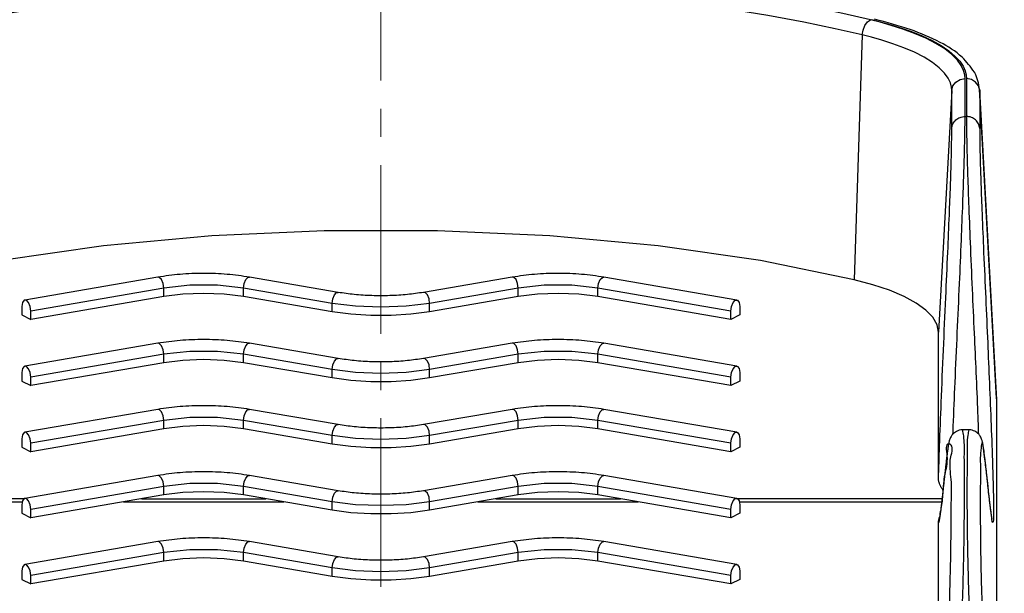
# Model space of a CAD drawing. Units: millimetres. Extents: x -2880 to 897, y 2980 to 5432.
# Drawn here: x -1363 to -1251, y 4069 to 4133 of the extents above; entities that cross this region are included whole.
import ezdxf

# ---------------------------------------------------------------- set-up
doc = ezdxf.new("R2010")
doc.units = ezdxf.units.MM
doc.linetypes.add('CENTER2', pattern=[28.575, 19.05, -3.175, 3.175, -3.175])
for name, color, linetype, lineweight in [('okdA4$0$尺寸线', 40, 'Continuous', 13), ('okdA4$0$粗实线', 3, 'Continuous', 30), ('中心线', 1, 'CENTER2', 15)]:
    doc.layers.add(name, color=color, linetype=linetype, lineweight=lineweight)
doc.styles.add('okdA3$0$Standard', font='txt', dxfattribs={"width": 0.67})
doc.dimstyles.new('okdA3$0$ISO-25', dxfattribs={"dimtxt": 3.5, "dimasz": 2.5, "dimexe": 1.25, "dimexo": 0, "dimgap": 1, "dimtad": 1, "dimdsep": 46, "dimtxsty": 'okdA3$0$Standard', "dimcen": 2.5, "dimclrd": 256, "dimclre": 256, "dimclrt": 256, "dimadec": 1, "dimazin": 2, "dimtfac": 1, "dimtmove": 0, "dimatfit": 3, "dimfxl": 1, "dimlwd": -1, "dimlwe": -1, "dimarcsym": 0})

# ---------------------------------------------------------------- blocks, each defined once
blk = doc.blocks.new('*D22')
at = {"layer": 'Defpoints', "color": 0}
for p in [(-1248.37, 5337.21), (-1344.8, 3813.84), (-1179.13, 3813.84)]:
    blk.add_point(p, dxfattribs=at)
at = {"layer": 'okdA4$0$尺寸线', "color": 0}
for p, q in [((-1248.37, 5337.21), (-1166.63, 5337.21)), ((-1179.13, 5312.21), (-1179.13, 3838.84)), ((-1344.8, 3813.84), (-1166.63, 3813.84))]:
    blk.add_line(p, q, dxfattribs=at)
for points in [[(-1183.3, 5312.21), (-1174.96, 5312.21), (-1179.13, 5337.21)], [(-1183.3, 3838.84), (-1174.96, 3838.84), (-1179.13, 3813.84)]]:
    blk.add_solid(points, dxfattribs=at)
at = {"layer": 'okdA4$0$尺寸线', "color": 0, "insert": (-1206.63, 4575.52), "char_height": 35, "attachment_point": 5, "rotation": 90, "style": 'okdA3$0$Standard'}
blk.add_mtext('1523', dxfattribs=at)

msp = doc.modelspace()

# ---------------------------------------------------------------- linework, layer by layer
at = {"layer": 'okdA4$0$粗实线', "color": 0}
for p, q in [((-1265.449, 4133.188, 3221.767), (-1266.537, 4133.462, 3221.767)), ((-1266.441, 4133.498, 3221.767), (-1265.471, 4133.255, 3221.767)), ((-1267.473, 4131.756, 3221.767), (-1268.409, 4104.132, 3221.767)), ((-1255.878, 4122.558, 3221.767), (-1255.878, 4126.838, 3221.767)), ((-1255.725, 4126.838, 3221.767), (-1255.725, 4122.558, 3221.767)), ((-1254.363, 4126.006, 3221.767), (-1254.693, 4126.445, 3221.767)), ((-1254.227, 4125.481, 3221.767), (-1254.363, 4126.006, 3221.767)), ((-1252.315, 4090.727, 3221.767), (-1254.231, 4125.629, 3221.767)), ((-1254.231, 4125.62, 3221.767), (-1254.227, 4125.481, 3221.767)), ((-1257.376, 4125.481, 3221.767), (-1258.874, 4098.206, 3221.767)), ((-1257.376, 4121.201, 3221.767), (-1257.376, 4125.481, 3221.767)), ((-1252.31, 4090.571, 3221.767), (-1254.227, 4125.481, 3221.767)), ((-1254.227, 4125.481, 3221.767), (-1254.227, 4121.201, 3221.767)), ((-1255.878, 4122.558, 3221.767), (-1255.725, 4122.558, 3221.767)), ((-1346.972, 4104.422, 3221.767), (-1361.972, 4101.836, 3221.767)), ((-1326.632, 4102.698, 3221.767), (-1336.632, 4104.422, 3221.767)), ((-1306.972, 4104.422, 3221.767), (-1316.972, 4102.698, 3221.767)), ((-1281.632, 4101.836, 3221.767), (-1296.632, 4104.422, 3221.767)), ((-1346.302, 4103.178, 3221.767), (-1361.302, 4100.592, 3221.767)), ((-1346.302, 4102.223, 3221.767), (-1361.302, 4099.638, 3221.767)), ((-1346.302, 4102.223, 3221.767), (-1346.302, 4103.178, 3221.767)), ((-1327.302, 4101.454, 3221.767), (-1337.302, 4103.178, 3221.767)), ((-1337.302, 4102.223, 3221.767), (-1337.302, 4103.178, 3221.767)), ((-1327.302, 4100.5, 3221.767), (-1337.302, 4102.223, 3221.767)), ((-1306.302, 4103.178, 3221.767), (-1316.302, 4101.454, 3221.767)), ((-1306.302, 4102.223, 3221.767), (-1316.302, 4100.5, 3221.767)), ((-1306.302, 4102.223, 3221.767), (-1306.302, 4103.178, 3221.767)), ((-1282.302, 4100.592, 3221.767), (-1297.302, 4103.178, 3221.767)), ((-1297.302, 4102.223, 3221.767), (-1297.302, 4103.178, 3221.767)), ((-1282.302, 4099.638, 3221.767), (-1297.302, 4102.223, 3221.767)), ((-1362.302, 4101.109, 3221.767), (-1362.302, 4100.155, 3221.767)), ((-1327.302, 4100.5, 3221.767), (-1327.302, 4101.454, 3221.767)), ((-1316.302, 4100.5, 3221.767), (-1316.302, 4101.454, 3221.767)), ((-1281.302, 4101.109, 3221.767), (-1281.302, 4100.155, 3221.767)), ((-1362.302, 4100.155, 3221.767), (-1361.302, 4099.638, 3221.767)), ((-1361.302, 4099.638, 3221.767), (-1361.302, 4100.592, 3221.767)), ((-1282.302, 4099.638, 3221.767), (-1282.302, 4100.592, 3221.767)), ((-1281.302, 4100.155, 3221.767), (-1282.302, 4099.638, 3221.767)), ((-1258.874, 4081.659, 3221.767), (-1258.874, 4098.206, 3221.767)), ((-1346.972, 4096.958, 3221.767), (-1361.972, 4094.373, 3221.767)), ((-1326.632, 4095.235, 3221.767), (-1336.632, 4096.958, 3221.767)), ((-1306.972, 4096.958, 3221.767), (-1316.972, 4095.235, 3221.767)), ((-1281.632, 4094.373, 3221.767), (-1296.632, 4096.958, 3221.767)), ((-1346.302, 4095.714, 3221.767), (-1361.302, 4093.129, 3221.767)), ((-1346.302, 4094.76, 3221.767), (-1346.302, 4095.714, 3221.767)), ((-1327.302, 4093.991, 3221.767), (-1337.302, 4095.714, 3221.767)), ((-1337.302, 4094.76, 3221.767), (-1337.302, 4095.714, 3221.767)), ((-1306.302, 4095.714, 3221.767), (-1316.302, 4093.991, 3221.767)), ((-1306.302, 4094.76, 3221.767), (-1306.302, 4095.714, 3221.767)), ((-1282.302, 4093.129, 3221.767), (-1297.302, 4095.714, 3221.767)), ((-1297.302, 4094.76, 3221.767), (-1297.302, 4095.714, 3221.767)), ((-1346.302, 4094.76, 3221.767), (-1361.302, 4092.175, 3221.767)), ((-1327.302, 4093.036, 3221.767), (-1337.302, 4094.76, 3221.767)), ((-1306.302, 4094.76, 3221.767), (-1316.302, 4093.036, 3221.767)), ((-1282.302, 4092.175, 3221.767), (-1297.302, 4094.76, 3221.767)), ((-1362.302, 4093.646, 3221.767), (-1362.302, 4092.692, 3221.767)), ((-1327.302, 4093.036, 3221.767), (-1327.302, 4093.991, 3221.767)), ((-1316.302, 4093.036, 3221.767), (-1316.302, 4093.991, 3221.767)), ((-1281.302, 4093.646, 3221.767), (-1281.302, 4092.692, 3221.767)), ((-1362.302, 4092.692, 3221.767), (-1361.302, 4092.175, 3221.767)), ((-1361.302, 4092.175, 3221.767), (-1361.302, 4093.129, 3221.767)), ((-1282.302, 4092.175, 3221.767), (-1282.302, 4093.129, 3221.767)), ((-1281.302, 4092.692, 3221.767), (-1282.302, 4092.175, 3221.767)), ((-1252.31, 4090.571, 3221.767), (-1252.315, 4090.728, 3221.767)), ((-1252.31, 4010.911, 3221.767), (-1252.31, 4090.571, 3221.767)), ((-1346.972, 4089.495, 3221.767), (-1361.972, 4086.91, 3221.767)), ((-1326.632, 4087.771, 3221.767), (-1336.632, 4089.495, 3221.767)), ((-1306.972, 4089.495, 3221.767), (-1316.972, 4087.771, 3221.767)), ((-1281.632, 4086.91, 3221.767), (-1296.632, 4089.495, 3221.767)), ((-1346.302, 4088.251, 3221.767), (-1361.302, 4085.666, 3221.767)), ((-1346.302, 4087.297, 3221.767), (-1346.302, 4088.251, 3221.767)), ((-1327.302, 4086.527, 3221.767), (-1337.302, 4088.251, 3221.767)), ((-1337.302, 4087.297, 3221.767), (-1337.302, 4088.251, 3221.767)), ((-1306.302, 4088.251, 3221.767), (-1316.302, 4086.527, 3221.767)), ((-1306.302, 4087.297, 3221.767), (-1306.302, 4088.251, 3221.767)), ((-1282.302, 4085.666, 3221.767), (-1297.302, 4088.251, 3221.767)), ((-1297.302, 4087.297, 3221.767), (-1297.302, 4088.251, 3221.767)), ((-1346.302, 4087.297, 3221.767), (-1361.302, 4084.711, 3221.767)), ((-1327.302, 4085.573, 3221.767), (-1337.302, 4087.297, 3221.767)), ((-1306.302, 4087.297, 3221.767), (-1316.302, 4085.573, 3221.767)), ((-1282.302, 4084.711, 3221.767), (-1297.302, 4087.297, 3221.767)), ((-1255.461, 4087.181, 3221.767), (-1256.142, 4087.181, 3221.767)), ((-1256.142, 4087.181, 3221.767), (-1256.142, 4087.181, 3221.767)), ((-1255.462, 4087.183, 3221.767), (-1255.462, 4087.183, 3221.767)), ((-1362.302, 4086.183, 3221.767), (-1362.302, 4085.228, 3221.767)), ((-1361.302, 4084.711, 3221.767), (-1361.302, 4085.666, 3221.767)), ((-1327.302, 4085.573, 3221.767), (-1327.302, 4086.527, 3221.767)), ((-1316.302, 4085.573, 3221.767), (-1316.302, 4086.527, 3221.767)), ((-1282.302, 4084.711, 3221.767), (-1282.302, 4085.666, 3221.767)), ((-1281.302, 4086.183, 3221.767), (-1281.302, 4085.228, 3221.767)), ((-1362.302, 4085.228, 3221.767), (-1361.302, 4084.711, 3221.767)), ((-1281.302, 4085.228, 3221.767), (-1282.302, 4084.711, 3221.767)), ((-1346.972, 4082.032, 3221.767), (-1361.972, 4079.446, 3221.767)), ((-1326.632, 4080.308, 3221.767), (-1336.632, 4082.032, 3221.767)), ((-1306.972, 4082.032, 3221.767), (-1316.972, 4080.308, 3221.767)), ((-1281.632, 4079.446, 3221.767), (-1296.632, 4082.032, 3221.767)), ((-1346.302, 4080.788, 3221.767), (-1361.302, 4078.202, 3221.767)), ((-1346.302, 4079.833, 3221.767), (-1346.302, 4080.788, 3221.767)), ((-1327.302, 4079.064, 3221.767), (-1337.302, 4080.788, 3221.767)), ((-1337.302, 4079.833, 3221.767), (-1337.302, 4080.788, 3221.767)), ((-1306.302, 4080.788, 3221.767), (-1316.302, 4079.064, 3221.767)), ((-1306.302, 4079.833, 3221.767), (-1306.302, 4080.788, 3221.767)), ((-1282.302, 4078.202, 3221.767), (-1297.302, 4080.788, 3221.767)), ((-1297.302, 4079.833, 3221.767), (-1297.302, 4080.788, 3221.767)), ((-1362.065, 4079.398, 3221.767), (-1373.302, 4079.398, 3221.767)), ((-1373.302, 4079.05, 3221.767), (-1362.302, 4079.05, 3221.767)), ((-1346.302, 4079.833, 3221.767), (-1361.302, 4077.248, 3221.767)), ((-1350.849, 4079.05, 3221.767), (-1332.754, 4079.05, 3221.767)), ((-1348.825, 4079.398, 3221.767), (-1334.778, 4079.398, 3221.767)), ((-1327.302, 4078.11, 3221.767), (-1337.302, 4079.833, 3221.767)), ((-1327.302, 4078.11, 3221.767), (-1327.302, 4079.064, 3221.767)), ((-1306.302, 4079.833, 3221.767), (-1316.302, 4078.11, 3221.767)), ((-1316.302, 4078.11, 3221.767), (-1316.302, 4079.064, 3221.767)), ((-1310.849, 4079.05, 3221.767), (-1292.754, 4079.05, 3221.767)), ((-1308.825, 4079.398, 3221.767), (-1294.778, 4079.398, 3221.767)), ((-1282.302, 4077.248, 3221.767), (-1297.302, 4079.833, 3221.767)), ((-1258.477, 4079.386, 3221.767), (-1281.536, 4079.395, 3221.767)), ((-1281.302, 4079.05, 3221.767), (-1258.516, 4079.05, 3221.767)), ((-1362.302, 4078.719, 3221.767), (-1362.302, 4077.765, 3221.767)), ((-1361.302, 4077.248, 3221.767), (-1361.302, 4078.202, 3221.767)), ((-1282.302, 4077.248, 3221.767), (-1282.302, 4078.202, 3221.767)), ((-1281.302, 4078.719, 3221.767), (-1281.302, 4077.765, 3221.767)), ((-1362.302, 4077.765, 3221.767), (-1361.302, 4077.248, 3221.767)), ((-1281.302, 4077.765, 3221.767), (-1282.302, 4077.248, 3221.767)), ((-1258.874, 4045.376, 3221.767), (-1258.874, 4076.698, 3221.767)), ((-1346.972, 4074.568, 3221.767), (-1361.972, 4071.983, 3221.767)), ((-1326.632, 4072.845, 3221.767), (-1336.632, 4074.568, 3221.767)), ((-1306.972, 4074.568, 3221.767), (-1316.972, 4072.845, 3221.767)), ((-1281.632, 4071.983, 3221.767), (-1296.632, 4074.568, 3221.767)), ((-1346.302, 4073.324, 3221.767), (-1361.302, 4070.739, 3221.767)), ((-1346.302, 4072.37, 3221.767), (-1361.302, 4069.785, 3221.767)), ((-1346.302, 4072.37, 3221.767), (-1346.302, 4073.324, 3221.767)), ((-1327.302, 4071.601, 3221.767), (-1337.302, 4073.324, 3221.767)), ((-1337.302, 4072.37, 3221.767), (-1337.302, 4073.324, 3221.767)), ((-1327.302, 4070.646, 3221.767), (-1337.302, 4072.37, 3221.767)), ((-1306.302, 4073.324, 3221.767), (-1316.302, 4071.601, 3221.767)), ((-1306.302, 4072.37, 3221.767), (-1316.302, 4070.646, 3221.767)), ((-1306.302, 4072.37, 3221.767), (-1306.302, 4073.324, 3221.767)), ((-1282.302, 4070.739, 3221.767), (-1297.302, 4073.324, 3221.767)), ((-1297.302, 4072.37, 3221.767), (-1297.302, 4073.324, 3221.767)), ((-1282.302, 4069.785, 3221.767), (-1297.302, 4072.37, 3221.767)), ((-1362.302, 4071.256, 3221.767), (-1362.302, 4070.302, 3221.767)), ((-1327.302, 4070.646, 3221.767), (-1327.302, 4071.601, 3221.767)), ((-1316.302, 4070.646, 3221.767), (-1316.302, 4071.601, 3221.767)), ((-1281.302, 4071.256, 3221.767), (-1281.302, 4070.302, 3221.767)), ((-1362.302, 4070.302, 3221.767), (-1361.302, 4069.785, 3221.767)), ((-1361.302, 4069.785, 3221.767), (-1361.302, 4070.739, 3221.767)), ((-1282.302, 4069.785, 3221.767), (-1282.302, 4070.739, 3221.767)), ((-1281.302, 4070.302, 3221.767), (-1282.302, 4069.785, 3221.767))]:
    msp.add_line(p, q, dxfattribs=at)
at = {"layer": 'okdA4$0$粗实线', "color": 0, "elevation": 3221.767}
for points in [[(-1266.537, 4133.462), (-1269.663, 4134.176), (-1273.255, 4134.918), (-1277.385, 4135.681), (-1282.127, 4136.446), (-1287.554, 4137.192), (-1293.735, 4137.888), (-1300.733, 4138.493), (-1308.592, 4138.957), (-1317.268, 4139.218), (-1326.281, 4139.219), (-1334.967, 4138.959), (-1342.844, 4138.495), (-1349.864, 4137.888), (-1356.068, 4137.19), (-1361.512, 4136.441), (-1366.263, 4135.673), (-1370.393, 4134.91), (-1373.302, 4134.308)], [(-1267.473, 4131.756), (-1270.546, 4132.458), (-1274.078, 4133.188), (-1278.138, 4133.938), (-1282.8, 4134.69), (-1288.134, 4135.424), (-1294.211, 4136.107), (-1301.091, 4136.702), (-1308.816, 4137.158), (-1317.345, 4137.415), (-1326.205, 4137.416), (-1334.744, 4137.16), (-1342.487, 4136.704), (-1349.389, 4136.108), (-1355.487, 4135.421), (-1360.839, 4134.685), (-1365.51, 4133.93), (-1369.569, 4133.18), (-1373.086, 4132.451), (-1373.302, 4132.402)], [(-1267.473, 4131.756), (-1267.388, 4132.312), (-1267.182, 4132.828), (-1266.885, 4133.23), (-1266.537, 4133.462)], [(-1265.471, 4133.255), (-1264.356, 4132.947), (-1263.157, 4132.577), (-1261.931, 4132.146), (-1260.731, 4131.661), (-1259.604, 4131.13), (-1258.592, 4130.562), (-1257.724, 4129.972), (-1257.018, 4129.375), (-1256.481, 4128.787), (-1256.104, 4128.223), (-1255.872, 4127.7), (-1255.756, 4127.234), (-1255.725, 4126.838)], [(-1255.878, 4126.838), (-1255.912, 4127.251), (-1256.042, 4127.747), (-1256.307, 4128.307), (-1256.741, 4128.912), (-1257.362, 4129.543), (-1258.175, 4130.18), (-1259.171, 4130.802), (-1260.321, 4131.393), (-1261.582, 4131.937), (-1262.901, 4132.422), (-1264.212, 4132.841), (-1265.449, 4133.188)], [(-1257.376, 4125.481), (-1257.408, 4125.873), (-1257.531, 4126.342), (-1257.783, 4126.873), (-1258.193, 4127.446), (-1258.781, 4128.044), (-1259.552, 4128.647), (-1260.495, 4129.237), (-1261.584, 4129.796), (-1262.779, 4130.311), (-1264.028, 4130.771), (-1265.271, 4131.168), (-1266.443, 4131.497), (-1267.473, 4131.756)], [(-1257.376, 4125.481), (-1257.241, 4126.006), (-1256.911, 4126.445), (-1256.434, 4126.736), (-1255.878, 4126.838)], [(-1254.693, 4126.445), (-1255.169, 4126.736), (-1255.725, 4126.838)], [(-1268.409, 4104.132), (-1278.973, 4106.29), (-1290.516, 4107.955), (-1302.729, 4109.083), (-1315.413, 4109.655), (-1328.191, 4109.655), (-1340.875, 4109.083), (-1353.088, 4107.955), (-1364.63, 4106.29), (-1371.302, 4104.927)], [(-1346.302, 4103.178), (-1346.369, 4103.69), (-1346.552, 4104.134), (-1346.802, 4104.391), (-1346.972, 4104.422)], [(-1337.302, 4103.178), (-1340.239, 4103.497), (-1343.365, 4103.497), (-1346.302, 4103.178)], [(-1337.302, 4103.178), (-1337.235, 4103.69), (-1337.052, 4104.134), (-1336.802, 4104.391), (-1336.632, 4104.422)], [(-1306.302, 4103.178), (-1306.369, 4103.69), (-1306.552, 4104.134), (-1306.802, 4104.391), (-1306.972, 4104.422)], [(-1297.302, 4103.178), (-1300.239, 4103.497), (-1303.365, 4103.497), (-1306.302, 4103.178)], [(-1297.302, 4103.178), (-1297.235, 4103.69), (-1297.052, 4104.134), (-1296.802, 4104.391), (-1296.632, 4104.422)], [(-1258.874, 4098.206), (-1259.033, 4099.054), (-1259.509, 4099.892), (-1260.295, 4100.708), (-1261.381, 4101.493), (-1262.755, 4102.237), (-1264.399, 4102.93), (-1266.291, 4103.565), (-1268.409, 4104.132)], [(-1337.302, 4102.223), (-1339.472, 4102.492), (-1341.802, 4102.583), (-1344.131, 4102.492), (-1346.302, 4102.223)], [(-1327.302, 4101.454), (-1327.235, 4101.966), (-1327.052, 4102.41), (-1326.802, 4102.667), (-1326.632, 4102.698)], [(-1316.302, 4101.454), (-1316.369, 4101.966), (-1316.552, 4102.41), (-1316.802, 4102.667), (-1316.972, 4102.698)], [(-1297.302, 4102.223), (-1299.472, 4102.492), (-1301.802, 4102.583), (-1304.131, 4102.492), (-1306.302, 4102.223)], [(-1361.972, 4101.835), (-1362.052, 4101.807), (-1362.235, 4101.552), (-1362.302, 4101.109)], [(-1361.302, 4100.592), (-1361.369, 4101.104), (-1361.552, 4101.548), (-1361.802, 4101.805), (-1361.972, 4101.835)], [(-1316.302, 4101.454), (-1318.955, 4101.126), (-1321.802, 4101.014), (-1324.649, 4101.126), (-1327.302, 4101.454)], [(-1282.302, 4100.592), (-1282.235, 4101.104), (-1282.052, 4101.548), (-1281.802, 4101.805), (-1281.631, 4101.835)], [(-1281.631, 4101.835), (-1281.552, 4101.807), (-1281.369, 4101.552), (-1281.302, 4101.109)], [(-1316.302, 4100.5), (-1318.403, 4100.221), (-1320.652, 4100.078), (-1322.952, 4100.078), (-1325.201, 4100.221), (-1327.302, 4100.5)], [(-1346.302, 4095.714), (-1346.369, 4096.226), (-1346.552, 4096.67), (-1346.802, 4096.927), (-1346.972, 4096.958)], [(-1337.302, 4095.714), (-1337.235, 4096.226), (-1337.052, 4096.67), (-1336.802, 4096.927), (-1336.632, 4096.958)], [(-1306.302, 4095.714), (-1306.369, 4096.226), (-1306.552, 4096.67), (-1306.802, 4096.927), (-1306.972, 4096.958)], [(-1297.302, 4095.714), (-1297.235, 4096.226), (-1297.052, 4096.67), (-1296.802, 4096.927), (-1296.632, 4096.958)], [(-1337.302, 4095.714), (-1340.239, 4096.034), (-1343.365, 4096.034), (-1346.302, 4095.714)], [(-1297.302, 4095.714), (-1300.239, 4096.034), (-1303.365, 4096.034), (-1306.302, 4095.714)], [(-1337.302, 4094.76), (-1339.472, 4095.028), (-1341.802, 4095.12), (-1344.131, 4095.028), (-1346.302, 4094.76)], [(-1327.302, 4093.991), (-1327.235, 4094.503), (-1327.052, 4094.947), (-1326.802, 4095.204), (-1326.632, 4095.235)], [(-1316.302, 4093.991), (-1316.369, 4094.503), (-1316.552, 4094.947), (-1316.802, 4095.204), (-1316.972, 4095.235)], [(-1297.302, 4094.76), (-1299.472, 4095.028), (-1301.802, 4095.12), (-1304.131, 4095.028), (-1306.302, 4094.76)], [(-1361.972, 4094.372), (-1362.052, 4094.343), (-1362.235, 4094.089), (-1362.302, 4093.646)], [(-1361.302, 4093.129), (-1361.369, 4093.641), (-1361.552, 4094.085), (-1361.802, 4094.342), (-1361.972, 4094.372)], [(-1316.302, 4093.991), (-1318.955, 4093.663), (-1321.802, 4093.551), (-1324.649, 4093.663), (-1327.302, 4093.991)], [(-1282.302, 4093.129), (-1282.235, 4093.641), (-1282.052, 4094.085), (-1281.802, 4094.342), (-1281.631, 4094.372)], [(-1281.631, 4094.372), (-1281.552, 4094.343), (-1281.369, 4094.089), (-1281.302, 4093.646)], [(-1316.302, 4093.036), (-1318.403, 4092.757), (-1320.652, 4092.614), (-1322.952, 4092.614), (-1325.201, 4092.757), (-1327.302, 4093.036)], [(-1346.302, 4088.251), (-1346.369, 4088.763), (-1346.552, 4089.207), (-1346.802, 4089.464), (-1346.972, 4089.495)], [(-1337.302, 4088.251), (-1337.235, 4088.763), (-1337.052, 4089.207), (-1336.802, 4089.464), (-1336.632, 4089.495)], [(-1306.302, 4088.251), (-1306.369, 4088.763), (-1306.552, 4089.207), (-1306.802, 4089.464), (-1306.972, 4089.495)], [(-1297.302, 4088.251), (-1297.235, 4088.763), (-1297.052, 4089.207), (-1296.802, 4089.464), (-1296.632, 4089.495)], [(-1337.302, 4088.251), (-1340.239, 4088.57), (-1343.365, 4088.57), (-1346.302, 4088.251)], [(-1297.302, 4088.251), (-1300.239, 4088.57), (-1303.365, 4088.57), (-1306.302, 4088.251)], [(-1361.972, 4086.908), (-1362.052, 4086.88), (-1362.235, 4086.625), (-1362.302, 4086.183)], [(-1361.302, 4085.666), (-1361.369, 4086.178), (-1361.552, 4086.621), (-1361.802, 4086.879), (-1361.972, 4086.908)], [(-1337.302, 4087.297), (-1339.472, 4087.565), (-1341.802, 4087.657), (-1344.131, 4087.565), (-1346.302, 4087.297)], [(-1327.302, 4086.527), (-1327.235, 4087.039), (-1327.052, 4087.483), (-1326.802, 4087.74), (-1326.632, 4087.771)], [(-1316.302, 4086.527), (-1316.369, 4087.039), (-1316.552, 4087.483), (-1316.802, 4087.74), (-1316.972, 4087.771)], [(-1297.302, 4087.297), (-1299.472, 4087.565), (-1301.802, 4087.657), (-1304.131, 4087.565), (-1306.302, 4087.297)], [(-1282.302, 4085.666), (-1282.235, 4086.178), (-1282.052, 4086.621), (-1281.802, 4086.879), (-1281.631, 4086.908)], [(-1281.631, 4086.908), (-1281.552, 4086.88), (-1281.369, 4086.625), (-1281.302, 4086.183)], [(-1316.302, 4086.527), (-1318.955, 4086.199), (-1321.802, 4086.088), (-1324.649, 4086.199), (-1327.302, 4086.527)], [(-1316.302, 4085.573), (-1318.403, 4085.294), (-1320.652, 4085.151), (-1322.952, 4085.151), (-1325.201, 4085.294), (-1327.302, 4085.573)], [(-1346.302, 4080.788), (-1346.369, 4081.3), (-1346.552, 4081.743), (-1346.802, 4082.001), (-1346.972, 4082.032)], [(-1337.302, 4080.788), (-1340.239, 4081.107), (-1343.365, 4081.107), (-1346.302, 4080.788)], [(-1337.302, 4080.788), (-1337.235, 4081.3), (-1337.052, 4081.743), (-1336.802, 4082.001), (-1336.632, 4082.032)], [(-1306.302, 4080.788), (-1306.369, 4081.3), (-1306.552, 4081.743), (-1306.802, 4082.001), (-1306.972, 4082.032)], [(-1297.302, 4080.788), (-1300.239, 4081.107), (-1303.365, 4081.107), (-1306.302, 4080.788)], [(-1297.302, 4080.788), (-1297.235, 4081.3), (-1297.052, 4081.743), (-1296.802, 4082.001), (-1296.632, 4082.032)], [(-1337.302, 4079.833), (-1339.472, 4080.102), (-1341.802, 4080.193), (-1344.131, 4080.102), (-1346.302, 4079.833)], [(-1327.302, 4079.064), (-1327.235, 4079.576), (-1327.052, 4080.02), (-1326.802, 4080.277), (-1326.632, 4080.308)], [(-1316.302, 4079.064), (-1316.369, 4079.576), (-1316.552, 4080.02), (-1316.802, 4080.277), (-1316.972, 4080.308)], [(-1297.302, 4079.833), (-1299.472, 4080.102), (-1301.802, 4080.193), (-1304.131, 4080.102), (-1306.302, 4079.833)], [(-1361.972, 4079.445), (-1362.052, 4079.417), (-1362.235, 4079.162), (-1362.302, 4078.719)], [(-1361.302, 4078.202), (-1361.369, 4078.714), (-1361.552, 4079.158), (-1361.802, 4079.415), (-1361.972, 4079.445)], [(-1316.302, 4079.064), (-1318.955, 4078.736), (-1321.802, 4078.624), (-1324.649, 4078.736), (-1327.302, 4079.064)], [(-1282.302, 4078.202), (-1282.235, 4078.714), (-1282.052, 4079.158), (-1281.802, 4079.415), (-1281.631, 4079.445)], [(-1281.631, 4079.445), (-1281.552, 4079.417), (-1281.369, 4079.162), (-1281.302, 4078.719)], [(-1316.302, 4078.11), (-1318.403, 4077.83), (-1320.652, 4077.688), (-1322.952, 4077.688), (-1325.201, 4077.83), (-1327.302, 4078.11)], [(-1346.302, 4073.324), (-1346.369, 4073.836), (-1346.552, 4074.28), (-1346.802, 4074.537), (-1346.972, 4074.568)], [(-1337.302, 4073.324), (-1337.235, 4073.836), (-1337.052, 4074.28), (-1336.802, 4074.537), (-1336.632, 4074.568)], [(-1306.302, 4073.324), (-1306.369, 4073.836), (-1306.552, 4074.28), (-1306.802, 4074.537), (-1306.972, 4074.568)], [(-1297.302, 4073.324), (-1297.235, 4073.836), (-1297.052, 4074.28), (-1296.802, 4074.537), (-1296.632, 4074.568)], [(-1337.302, 4073.324), (-1340.239, 4073.643), (-1343.365, 4073.643), (-1346.302, 4073.324)], [(-1297.302, 4073.324), (-1300.239, 4073.643), (-1303.365, 4073.643), (-1306.302, 4073.324)], [(-1337.302, 4072.37), (-1339.472, 4072.638), (-1341.802, 4072.73), (-1344.131, 4072.638), (-1346.302, 4072.37)], [(-1327.302, 4071.601), (-1327.235, 4072.113), (-1327.052, 4072.557), (-1326.802, 4072.814), (-1326.632, 4072.845)], [(-1316.302, 4071.601), (-1316.369, 4072.113), (-1316.552, 4072.557), (-1316.802, 4072.814), (-1316.972, 4072.845)], [(-1297.302, 4072.37), (-1299.472, 4072.638), (-1301.802, 4072.73), (-1304.131, 4072.638), (-1306.302, 4072.37)], [(-1361.972, 4071.981), (-1362.052, 4071.953), (-1362.235, 4071.699), (-1362.302, 4071.256)], [(-1361.302, 4070.739), (-1361.369, 4071.251), (-1361.552, 4071.695), (-1361.802, 4071.952), (-1361.972, 4071.981)], [(-1316.302, 4071.601), (-1318.955, 4071.273), (-1321.802, 4071.161), (-1324.649, 4071.273), (-1327.302, 4071.601)], [(-1282.302, 4070.739), (-1282.235, 4071.251), (-1282.052, 4071.695), (-1281.802, 4071.952), (-1281.631, 4071.981)], [(-1281.631, 4071.981), (-1281.552, 4071.953), (-1281.369, 4071.699), (-1281.302, 4071.256)], [(-1316.302, 4070.646), (-1318.403, 4070.367), (-1320.652, 4070.224), (-1322.952, 4070.224), (-1325.201, 4070.367), (-1327.302, 4070.646)]]:
    msp.add_lwpolyline(points, dxfattribs=at)
at = {"layer": 'okdA4$0$粗实线', "color": 0}
for points in [[(-1254.821, 4127.571, 3221.767), (-1256.213, 4129.241, 3221.767), (-1258.701, 4130.919, 3221.767), (-1262.064, 4132.358, 3221.767), (-1266.093, 4133.525, 3221.767)], [(-1254.231, 4125.629, 3221.767), (-1254.764, 4127.467, 3221.767), (-1254.821, 4127.571, 3221.767)], [(-1257.376, 4121.201, 3221.767), (-1257.241, 4121.726, 3221.767), (-1256.911, 4122.165, 3221.767), (-1256.434, 4122.456, 3221.767), (-1255.878, 4122.558, 3221.767)], [(-1257.239, 4086.698, 3221.767), (-1257.204, 4087.58, 3221.767), (-1257, 4092.538, 3221.767), (-1256.75, 4098.169, 3221.767), (-1256.5, 4103.691, 3221.767), (-1256.289, 4108.626, 3221.767), (-1256.126, 4112.793, 3221.767), (-1256.012, 4116.119, 3221.767), (-1255.94, 4118.612, 3221.767), (-1255.901, 4120.384, 3221.767), (-1255.883, 4121.642, 3221.767), (-1255.878, 4122.558, 3221.767)], [(-1254.227, 4121.201, 3221.767), (-1254.363, 4121.726, 3221.767), (-1254.693, 4122.165, 3221.767), (-1255.169, 4122.456, 3221.767), (-1255.725, 4122.558, 3221.767)], [(-1255.725, 4122.558, 3221.767), (-1255.716, 4121.236, 3221.767), (-1255.679, 4119.242, 3221.767), (-1255.6, 4116.379, 3221.767), (-1255.478, 4112.821, 3221.767), (-1255.303, 4108.346, 3221.767), (-1255.076, 4103.078, 3221.767), (-1254.849, 4098.059, 3221.767), (-1254.652, 4093.652, 3221.767), (-1254.458, 4089.059, 3221.767), (-1254.369, 4086.709, 3221.767)], [(-1258.874, 4081.66, 3221.767), (-1258.753, 4085.323, 3221.767), (-1258.564, 4090.267, 3221.767), (-1258.315, 4096.192, 3221.767), (-1258.051, 4102.105, 3221.767), (-1257.823, 4107.24, 3221.767), (-1257.647, 4111.447, 3221.767), (-1257.522, 4114.763, 3221.767), (-1257.443, 4117.255, 3221.767), (-1257.401, 4119.029, 3221.767), (-1257.381, 4120.288, 3221.767), (-1257.376, 4121.201, 3221.767)], [(-1254.227, 4121.201, 3221.767), (-1254.218, 4119.934, 3221.767), (-1254.181, 4118.043, 3221.767), (-1254.102, 4115.365, 3221.767), (-1253.981, 4112.05, 3221.767), (-1253.806, 4107.824, 3221.767), (-1253.578, 4102.69, 3221.767), (-1253.351, 4097.613, 3221.767), (-1253.154, 4093.048, 3221.767), (-1252.96, 4088.267, 3221.767), (-1252.795, 4083.734, 3221.767), (-1252.696, 4080.424, 3221.767), (-1252.656, 4078.228, 3221.767), (-1252.656, 4077.115, 3221.767)], [(-1336.632, 4104.422, 3221.767), (-1339.142, 4104.732, 3221.767), (-1341.803, 4104.836, 3221.767), (-1344.462, 4104.732, 3221.767), (-1346.972, 4104.422, 3221.767)], [(-1296.632, 4104.422, 3221.767), (-1299.142, 4104.732, 3221.767), (-1301.803, 4104.836, 3221.767), (-1304.462, 4104.732, 3221.767), (-1306.972, 4104.422, 3221.767)], [(-1316.972, 4102.698, 3221.767), (-1318.8, 4102.455, 3221.767), (-1320.783, 4102.329, 3221.767), (-1322.819, 4102.329, 3221.767), (-1324.803, 4102.455, 3221.767), (-1326.632, 4102.698, 3221.767)], [(-1336.632, 4096.958, 3221.767), (-1339.142, 4097.269, 3221.767), (-1341.803, 4097.373, 3221.767), (-1344.462, 4097.269, 3221.767), (-1346.972, 4096.958, 3221.767)], [(-1296.632, 4096.958, 3221.767), (-1299.142, 4097.269, 3221.767), (-1301.803, 4097.373, 3221.767), (-1304.462, 4097.269, 3221.767), (-1306.972, 4096.958, 3221.767)], [(-1316.972, 4095.235, 3221.767), (-1318.8, 4094.992, 3221.767), (-1320.783, 4094.865, 3221.767), (-1322.819, 4094.865, 3221.767), (-1324.803, 4094.992, 3221.767), (-1326.632, 4095.235, 3221.767)], [(-1336.632, 4089.495, 3221.767), (-1339.142, 4089.805, 3221.767), (-1341.803, 4089.91, 3221.767), (-1344.462, 4089.805, 3221.767), (-1346.972, 4089.495, 3221.767)], [(-1296.632, 4089.495, 3221.767), (-1299.142, 4089.805, 3221.767), (-1301.803, 4089.91, 3221.767), (-1304.462, 4089.805, 3221.767), (-1306.972, 4089.495, 3221.767)], [(-1316.972, 4087.771, 3221.767), (-1318.8, 4087.528, 3221.767), (-1320.783, 4087.402, 3221.767), (-1322.819, 4087.402, 3221.767), (-1324.803, 4087.528, 3221.767), (-1326.632, 4087.771, 3221.767)], [(-1256.143, 4087.181, 3221.767), (-1256.201, 4087.18, 3221.767), (-1256.842, 4087.01, 3221.767), (-1257.295, 4086.651, 3221.767), (-1257.509, 4086.334, 3221.767), (-1257.602, 4086.118, 3221.767), (-1257.654, 4085.955, 3221.767), (-1257.69, 4085.81, 3221.767), (-1257.721, 4085.666, 3221.767), (-1257.75, 4085.513, 3221.767), (-1257.779, 4085.346, 3221.767), (-1257.807, 4085.163, 3221.767), (-1257.837, 4084.965, 3221.767), (-1257.866, 4084.751, 3221.767), (-1257.897, 4084.522, 3221.767), (-1257.928, 4084.28, 3221.767), (-1257.959, 4084.027, 3221.767), (-1257.991, 4083.765, 3221.767), (-1258.023, 4083.494, 3221.767), (-1258.055, 4083.217, 3221.767), (-1258.087, 4082.936, 3221.767), (-1258.119, 4082.65, 3221.767), (-1258.151, 4082.363, 3221.767), (-1258.182, 4082.076, 3221.767), (-1258.214, 4081.789, 3221.767), (-1258.245, 4081.504, 3221.767), (-1258.275, 4081.222, 3221.767), (-1258.306, 4080.943, 3221.767), (-1258.336, 4080.669, 3221.767), (-1258.365, 4080.399, 3221.767), (-1258.394, 4080.135, 3221.767), (-1258.422, 4079.878, 3221.767), (-1258.45, 4079.626, 3221.767), (-1258.478, 4079.383, 3221.767), (-1258.504, 4079.147, 3221.767), (-1258.531, 4078.92, 3221.767), (-1258.556, 4078.702, 3221.767), (-1258.581, 4078.494, 3221.767), (-1258.605, 4078.296, 3221.767), (-1258.629, 4078.109, 3221.767), (-1258.651, 4077.934, 3221.767), (-1258.673, 4077.771, 3221.767), (-1258.694, 4077.623, 3221.767), (-1258.713, 4077.489, 3221.767), (-1258.731, 4077.373, 3221.767), (-1258.747, 4077.275, 3221.767), (-1258.761, 4077.197, 3221.767), (-1258.772, 4077.143, 3221.767), (-1258.778, 4077.118, 3221.767), (-1258.774, 4077.129, 3221.767), (-1258.772, 4077.137, 3221.767)], [(-1256.816, 4049.865, 3221.767), (-1256.724, 4052.221, 3221.767), (-1256.531, 4057.156, 3221.767), (-1256.334, 4062.385, 3221.767), (-1256.167, 4067.314, 3221.767), (-1256.049, 4071.545, 3221.767), (-1255.977, 4075.21, 3221.767), (-1255.946, 4078.446, 3221.767), (-1255.936, 4081.601, 3221.767), (-1255.959, 4084.467, 3221.767), (-1256.027, 4086.494, 3221.767), (-1256.144, 4087.179, 3221.767)], [(-1255.445, 4087.169, 3221.767), (-1255.571, 4086.577, 3221.767), (-1255.644, 4084.479, 3221.767), (-1255.667, 4081.333, 3221.767), (-1255.655, 4077.988, 3221.767), (-1255.616, 4074.515, 3221.767), (-1255.529, 4070.511, 3221.767), (-1255.393, 4065.953, 3221.767), (-1255.197, 4060.424, 3221.767), (-1254.966, 4054.42, 3221.767), (-1254.787, 4049.864, 3221.767)], [(-1252.826, 4077.118, 3221.767), (-1252.829, 4077.133, 3221.767), (-1252.838, 4077.176, 3221.767), (-1252.851, 4077.242, 3221.767), (-1252.865, 4077.328, 3221.767), (-1252.882, 4077.431, 3221.767), (-1252.899, 4077.549, 3221.767), (-1252.918, 4077.682, 3221.767), (-1252.938, 4077.828, 3221.767), (-1252.959, 4077.987, 3221.767), (-1252.981, 4078.159, 3221.767), (-1253.004, 4078.343, 3221.767), (-1253.028, 4078.538, 3221.767), (-1253.052, 4078.744, 3221.767), (-1253.078, 4078.96, 3221.767), (-1253.103, 4079.185, 3221.767), (-1253.13, 4079.419, 3221.767), (-1253.157, 4079.662, 3221.767), (-1253.185, 4079.913, 3221.767), (-1253.214, 4080.173, 3221.767), (-1253.243, 4080.439, 3221.767), (-1253.273, 4080.713, 3221.767), (-1253.303, 4080.993, 3221.767), (-1253.334, 4081.28, 3221.767), (-1253.366, 4081.571, 3221.767), (-1253.399, 4081.868, 3221.767), (-1253.431, 4082.168, 3221.767), (-1253.465, 4082.47, 3221.767), (-1253.499, 4082.773, 3221.767), (-1253.533, 4083.076, 3221.767), (-1253.567, 4083.377, 3221.767), (-1253.602, 4083.674, 3221.767), (-1253.637, 4083.964, 3221.767), (-1253.671, 4084.244, 3221.767), (-1253.705, 4084.509, 3221.767), (-1253.738, 4084.758, 3221.767), (-1253.77, 4084.987, 3221.767), (-1253.801, 4085.195, 3221.767), (-1253.831, 4085.382, 3221.767), (-1253.86, 4085.549, 3221.767), (-1253.89, 4085.701, 3221.767), (-1253.921, 4085.842, 3221.767), (-1253.959, 4085.985, 3221.767), (-1254.013, 4086.148, 3221.767), (-1254.114, 4086.37, 3221.767), (-1254.339, 4086.686, 3221.767), (-1254.78, 4087.021, 3221.767), (-1255.397, 4087.181, 3221.767), (-1255.462, 4087.183, 3221.767)], [(-1257.445, 4078.123, 3221.767), (-1257.437, 4078.507, 3221.767), (-1257.439, 4081.591, 3221.767), (-1257.482, 4084.125, 3221.767), (-1257.571, 4085.553, 3221.767), (-1257.716, 4085.593, 3221.767), (-1257.927, 4084.247, 3221.767), (-1258.173, 4082.138, 3221.767), (-1258.404, 4080.02, 3221.767), (-1258.601, 4078.295, 3221.767), (-1258.702, 4077.816, 3221.767)], [(-1252.99, 4078.24, 3221.767), (-1253.05, 4078.695, 3221.767), (-1253.265, 4080.616, 3221.767), (-1253.502, 4082.78, 3221.767), (-1253.745, 4084.766, 3221.767), (-1253.945, 4085.746, 3221.767), (-1254.073, 4085.164, 3221.767), (-1254.146, 4083.094, 3221.767), (-1254.17, 4079.978, 3221.767), (-1254.171, 4078.122, 3221.767)], [(-1336.632, 4082.032, 3221.767), (-1339.142, 4082.342, 3221.767), (-1341.803, 4082.446, 3221.767), (-1344.462, 4082.342, 3221.767), (-1346.972, 4082.032, 3221.767)], [(-1296.632, 4082.032, 3221.767), (-1299.142, 4082.342, 3221.767), (-1301.803, 4082.446, 3221.767), (-1304.462, 4082.342, 3221.767), (-1306.972, 4082.032, 3221.767)], [(-1258.368, 4080.377, 3221.767), (-1258.404, 4080.431, 3221.767), (-1258.467, 4080.527, 3221.767), (-1258.531, 4080.631, 3221.767), (-1258.595, 4080.743, 3221.767), (-1258.659, 4080.865, 3221.767), (-1258.72, 4080.998, 3221.767), (-1258.777, 4081.142, 3221.767), (-1258.825, 4081.3, 3221.767), (-1258.86, 4081.471, 3221.767), (-1258.874, 4081.659, 3221.767)], [(-1316.972, 4080.308, 3221.767), (-1318.8, 4080.065, 3221.767), (-1320.783, 4079.939, 3221.767), (-1322.819, 4079.939, 3221.767), (-1324.803, 4080.065, 3221.767), (-1326.632, 4080.308, 3221.767)], [(-1258.702, 4077.816, 3221.767), (-1258.721, 4077.709, 3221.767)], [(-1257.658, 4066.455, 3221.767), (-1257.606, 4068.177, 3221.767), (-1257.509, 4072.01, 3221.767), (-1257.457, 4075.385, 3221.767), (-1257.445, 4078.123, 3221.767)], [(-1254.171, 4078.122, 3221.767), (-1254.157, 4076.654, 3221.767), (-1254.118, 4073.236, 3221.767), (-1254.031, 4069.349, 3221.767), (-1253.895, 4064.964, 3221.767), (-1253.699, 4059.595, 3221.767), (-1253.468, 4053.644, 3221.767), (-1253.262, 4048.38, 3221.767), (-1253.09, 4043.851, 3221.767), (-1252.951, 4040.02, 3221.767), (-1252.841, 4036.808, 3221.767), (-1252.757, 4034.151, 3221.767), (-1252.698, 4032.024, 3221.767), (-1252.664, 4030.425, 3221.767), (-1252.655, 4029.372, 3221.767), (-1252.675, 4028.854, 3221.767), (-1252.734, 4029.023, 3221.767), (-1252.802, 4029.35, 3221.767)], [(-1252.933, 4077.808, 3221.767), (-1252.99, 4078.24, 3221.767)], [(-1252.872, 4077.318, 3221.767), (-1252.933, 4077.808, 3221.767)], [(-1258.874, 4076.698, 3221.767), (-1258.861, 4076.894, 3221.767), (-1258.829, 4077.073, 3221.767), (-1258.783, 4077.238, 3221.767), (-1258.729, 4077.389, 3221.767), (-1258.728, 4077.391, 3221.767)], [(-1258.76, 4077.136, 3221.767), (-1258.874, 4076.7, 3221.767)], [(-1258.721, 4077.709, 3221.767), (-1258.76, 4077.136, 3221.767)], [(-1252.656, 4077.115, 3221.767), (-1252.671, 4077.011, 3221.767), (-1252.743, 4076.712, 3221.767), (-1252.872, 4077.318, 3221.767)], [(-1336.632, 4074.568, 3221.767), (-1339.142, 4074.879, 3221.767), (-1341.803, 4074.983, 3221.767), (-1344.462, 4074.879, 3221.767), (-1346.972, 4074.568, 3221.767)], [(-1296.632, 4074.568, 3221.767), (-1299.142, 4074.879, 3221.767), (-1301.803, 4074.983, 3221.767), (-1304.462, 4074.879, 3221.767), (-1306.972, 4074.568, 3221.767)], [(-1316.972, 4072.845, 3221.767), (-1318.8, 4072.602, 3221.767), (-1320.783, 4072.475, 3221.767), (-1322.819, 4072.475, 3221.767), (-1324.803, 4072.602, 3221.767), (-1326.632, 4072.845, 3221.767)]]:
    msp.add_spline(points, degree=3, dxfattribs=at)
at = {"layer": '中心线', "color": 0}
msp.add_line((-1321.802, 4945.75, 3221.767), (-1321.802, 3849.235, 3221.767), dxfattribs=at)

# ---------------------------------------------------------------- dimensions: what is measured, and where the dimension line sits
at = {"layer": 'okdA4$0$尺寸线', "color": 0}
dim = msp.add_linear_dim(base=(-1179.129, 3813.837, 3221.767), p1=(-1248.372, 5337.211, 3221.767), p2=(-1344.802, 3813.837, 3221.767), angle=90, dimstyle='okdA3$0$ISO-25', override={"dimscale": 10, "dimdec": 0, "dimclrd": 0, "dimclre": 0, "dimclrt": 0}, dxfattribs=at)
dim.commit()
dim.dimension.update_dxf_attribs({"geometry": '*D22', "text_midpoint": (-1206.629, 4575.524, 3221.767)})

doc.saveas('drawing.dxf')
